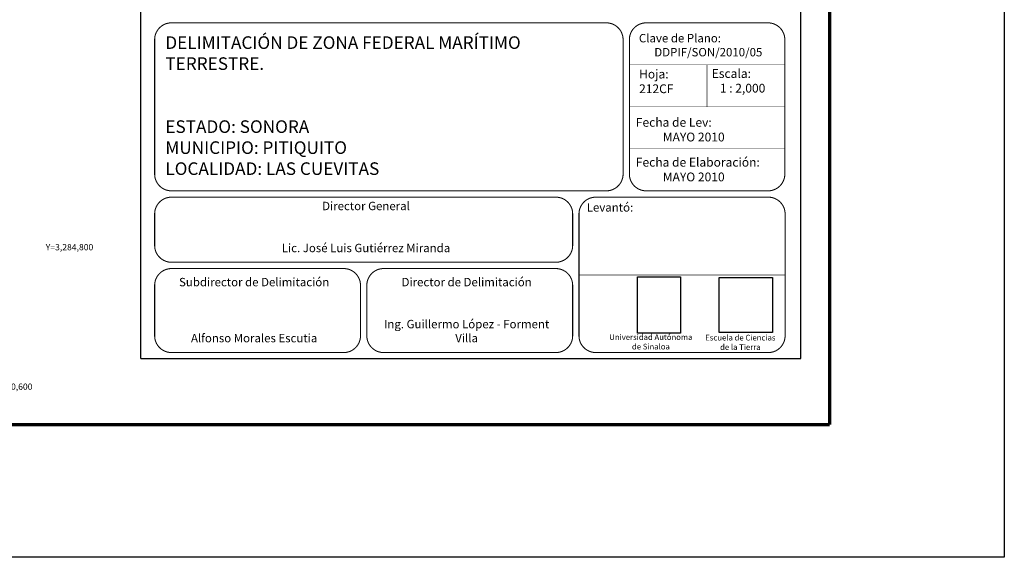
# Model space of a CAD drawing. Units: inches. Extents: x 348676 to 351076, y 3284652 to 3286452.
# Drawn here: x 350607 to 351076, y 3284652 to 3284908 of the extents above; entities that cross this region are included whole.
import ezdxf
from ezdxf.enums import TextEntityAlignment as Align

# ---------------------------------------------------------------- set-up
doc = ezdxf.new("R2010")
doc.units = ezdxf.units.IN
doc.header["$MEASUREMENT"] = 0
doc.linetypes.add('CENTRO1', pattern=[0.44, 0.2, -0.08, 0.08, -0.08])
for name, color, linetype in [('CVL_RET_TX', 2, 'Continuous'), ('Lomo', 7, 'Continuous'), ('MARGEN', 7, 'Continuous')]:
    doc.layers.add(name, color=color, linetype=linetype)
doc.styles.add('MONOTXT4', font='MONOTXT4.shx')
picture_1 = doc.add_image_def('image1.jpg', size_in_pixel=(400, 526))
picture_2 = doc.add_image_def('image2.bmp', size_in_pixel=(431, 444))

msp = doc.modelspace()

# ---------------------------------------------------------------- linework, layer by layer
msp.add_line((348740.76, 3284715.43), (350992.61, 3284715.43))
at = {"layer": 'Lomo', "color": 7}
for p, q in [((350664.7, 3284747, 1.16), (350664.7, 3286344.63, 1.16)), ((350978.99, 3284747, 1.16), (350978.99, 3286344.63, 1.16)), ((350664.7, 3284747, 1.16), (350978.99, 3284747, 1.16))]:
    msp.add_line(p, q, dxfattribs=at)
at = {"layer": 'Lomo', "color": 7, "linetype": 'Continuous', "const_width": 1.6}
msp.add_lwpolyline([(350992.61, 3284715.43), (350992.61, 3286376.73)], dxfattribs=at)
at = {"layer": 'Lomo', "linetype": 'Continuous', "const_width": 0.5, "elevation": 21.16}
for points in [[(350864.7, 3284826.82), (350679.32, 3284826.82, -0.414214), (350671.32, 3284834.82), (350671.32, 3284898.82, -0.414214), (350679.32, 3284906.82), (350864.7, 3284906.82), (350886.32, 3284906.82, -0.414214), (350894.32, 3284898.82), (350894.32, 3284834.82, -0.414214), (350886.32, 3284826.82)], [(350897.32, 3284898.82, -0.414214), (350905.32, 3284906.82), (350963.32, 3284906.82, -0.414214), (350971.32, 3284898.82), (350971.32, 3284834.82, -0.414214), (350963.32, 3284826.82), (350905.32, 3284826.82, -0.414214), (350897.32, 3284834.82)], [(350671.32, 3284815.82, -0.414214), (350679.32, 3284823.82), (350862.32, 3284823.82, -0.414214), (350870.32, 3284815.82), (350870.32, 3284800.82, -0.414214), (350862.32, 3284792.82), (350679.32, 3284792.82, -0.414214), (350671.32, 3284800.82)], [(350873.32, 3284815.82, -0.414214), (350881.32, 3284823.82), (350963.45, 3284823.82, -0.414214), (350971.45, 3284815.82), (350971.45, 3284757.82, -0.414214), (350963.45, 3284749.82), (350881.32, 3284749.82, -0.414214), (350873.32, 3284757.82)], [(350671.32, 3284781.82, -0.414214), (350679.32, 3284789.82), (350761.32, 3284789.82, -0.414214), (350769.32, 3284781.82), (350769.32, 3284757.82, -0.414214), (350761.32, 3284749.82), (350679.32, 3284749.82, -0.414214), (350671.32, 3284757.82)], [(350772.32, 3284781.82, -0.414214), (350780.32, 3284789.82), (350862.32, 3284789.82, -0.414214), (350870.32, 3284781.82), (350870.32, 3284757.82, -0.414214), (350862.32, 3284749.82), (350780.32, 3284749.82, -0.414214), (350772.32, 3284757.82)]]:
    msp.add_lwpolyline(points, format="xyb", close=True, dxfattribs=at)
at = {"layer": 'Lomo', "linetype": 'Continuous', "const_width": 0.3}
for points, elevation in [([(350971.32, 3284886.82), (350897.32, 3284886.82)], 1.16), ([(350934.32, 3284886.82), (350934.32, 3284866.82)], 1.16), ([(350971.32, 3284866.82), (350897.32, 3284866.82)], 1.16), ([(350971.32, 3284846.82), (350897.32, 3284846.82)], 1.16), ([(350971.45, 3284786.82), (350873.45, 3284786.82)], 21.16)]:
    msp.add_lwpolyline(points, dxfattribs=dict(at, elevation=elevation))
at = {"layer": 'MARGEN', "color": 255, "linetype": 'Continuous', "elevation": 2.32}
msp.add_lwpolyline([(348675.8, 3286452.33), (351075.8, 3286452.33), (351075.8, 3284652.33), (348675.8, 3284652.33)], close=True, dxfattribs=at)
at = {"layer": 'MARGEN', "color": 7, "linetype": 'Continuous', "const_width": 1.6}
msp.add_lwpolyline([(348740.76, 3284715.43), (350992.61, 3284715.43)], dxfattribs=at)

# ---------------------------------------------------------------- texts
at = {"layer": 'CVL_RET_TX', "color": 7, "style": 'MONOTXT4'}
for s, p in [('Y=3,284,800', (350642.11, 3284800)), ('X=350,600', (350613.16, 3284733.57))]:
    msp.add_text(s, height=3, dxfattribs=at).set_placement(p, align=Align.MIDDLE_RIGHT)
at = {"layer": 'Lomo', "linetype": 'CENTRO1'}
for s, insert, char_height, width, attachment_point in [('{\\fSegoe UI|b0|i0|c0|p34;DELIMITACIÓN DE ZONA FEDERAL MARÍTIMO TERRESTRE.\\P\\P\\PESTADO: SONORA\\PMUNICIPIO: PITIQUITO\\PLOCALIDAD: LAS CUEVITAS}', (350676.41, 3284900.41, 1.16), 6, 214.9144, 1), ('{\\fCentury Gothic|b0|i0|c0|p34;Clave de Plano:\\P      DDPIF/SON/2010/05}', (350901.86, 3284901.52, 1.16), 4, 66.0608, 1), ('{\\fCentury Gothic|b0|i0|c0|p34;Escala:\\P   1 : 2,000}', (350936.53, 3284884.8, -18.84), 4.2, 65.0712, 1), ('{\\fCentury Gothic|b0|i0|c0|p34;Fecha de Lev:\\P          MAYO 2010}', (350900.39, 3284861.55, 3.48), 4.2, 66.0608, 1), ('{\\fCentury Gothic|b0|i0|c0|p34;Fecha de Elaboración:\\P          MAYO 2010}', (350900.39, 3284842.55, 3.48), 4.2, 66.0608, 1), ('{\\fCentury Gothic|b0|i0|c0|p34;Director General\\P\\P\\PLic. José Luis Gutiérrez Miranda}', (350771.94, 3284821.62, 1.16), 4, 182.6342, 2), ('{\\fCentury Gothic|b0|i0|c0|p34;Levantó:}', (350877.02, 3284820.94, 3.48), 4, 98.0068, 1), ('{\\fCentury Gothic|b0|i0|c0|p34;Subdirector de Delimitación\\P\\P\\P\\PAlfonso Morales Escutia}', (350718.68, 3284785.38, 3.48), 4, 90.248, 2), ('\\fCentury Gothic|b0|i0|c0|p34;Director de Delimitación\\P\\P\\PIng. Guillermo López - Forment Villa', (350819.84, 3284785.38, 3.48), 4, 90.248, 2), ('{\\fCentury Gothic|b0|i0|c0|p34;Universidad Autónoma\\Pde Sinaloa}', (350907.55, 3284754.91, 3.48), 2.7, 98.0068, 5), ('{\\fCentury Gothic|b0|i0|c0|p34;Escuela de Ciencias\\Pde la Tierra}', (350950.14, 3284754.67, 3.48), 2.7, 98.0068, 5)]:
    msp.add_mtext(s, dxfattribs=dict(at, insert=insert, char_height=char_height, width=width, attachment_point=attachment_point))
at = {"layer": 'Lomo', "color": 2, "linetype": 'CENTRO1', "insert": (350901.94, 3284884.54, -18.84), "char_height": 4.2, "width": 65.4856, "attachment_point": 1}
msp.add_mtext('{\\fCentury Gothic|b0|i0|c0|p34;\\C7;Hoja:\\P212CF}', dxfattribs=at)

# ---------------------------------------------------------------- referenced raster images: frames only (the image files are external)
image = msp.add_image(picture_1, insert=(350901.16, 3284759.01), size_in_units=(20.46, 26.91))
image.dxf.flags = 7
image = msp.add_image(picture_2, insert=(350940.01, 3284759.33), size_in_units=(25.47, 26.24))
image.dxf.flags = 7

doc.saveas('drawing.dxf')
